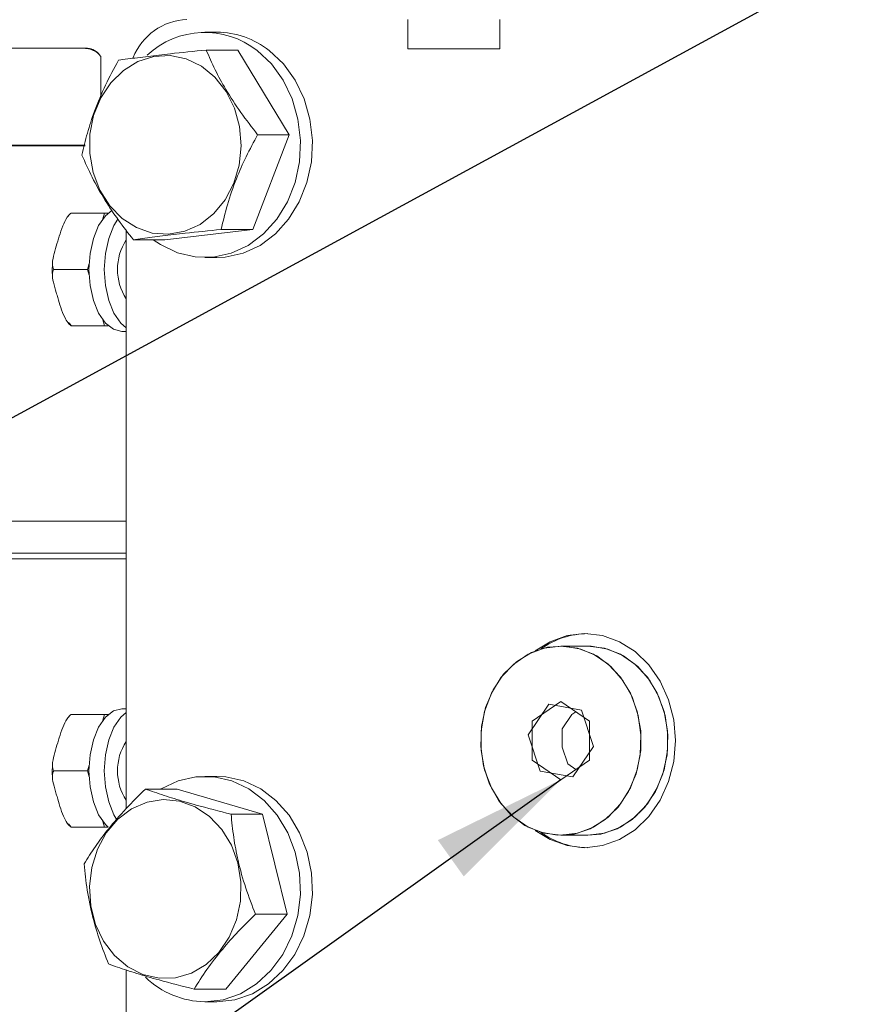
# Model space of a CAD drawing. Units: millimetres. Extents: x 7 to 835, y 10 to 581.
# Drawn here: x 376 to 394, y 434 to 456 of the extents above; entities that cross this region are included whole.
import ezdxf

# ---------------------------------------------------------------- set-up
doc = ezdxf.new("R2010")
doc.units = ezdxf.units.MM
doc.linetypes.add('PHANTOM', pattern=[12.7, 6.35, -1.27, 1.27, -1.27, 1.27, -1.27])
doc.layers.add('SLD-0', color=7, linetype='Continuous')
doc.dimstyles.new('SLDDIMSTYLE4', dxfattribs={"dimtxt": 0.18, "dimasz": 3, "dimexe": 0, "dimexo": 0.0625, "dimgap": 0, "dimtad": 0, "dimtih": 1, "dimtoh": 1, "dimdec": 0, "dimrnd": 1e-09, "dimzin": 0, "dimdsep": 46, "dimtxsty": 'Standard', "dimsah": 1, "dimcen": 0.09, "dimadec": 0, "dimazin": 0, "dimtfac": 3, "dimtdec": 0, "dimtofl": 0, "dimtmove": 0, "dimatfit": 3, "dimfxl": 1, "dimfrac": 2, "dimtolj": 1, "dimtzin": 0, "dimarcsym": 0})
doc.dimstyles.new('SLDDIMSTYLE5', dxfattribs={"dimtxt": 0.18, "dimasz": 0.923077, "dimexe": 0, "dimexo": 0.0625, "dimgap": 0, "dimtad": 0, "dimtih": 1, "dimtoh": 1, "dimdec": 0, "dimrnd": 1e-09, "dimzin": 0, "dimdsep": 46, "dimtxsty": 'Standard', "dimblk1": 'DOT', "dimblk2": 'DOT', "dimsah": 1, "dimcen": 0.09, "dimadec": 0, "dimazin": 0, "dimtfac": 0.923077, "dimtdec": 0, "dimtofl": 0, "dimtmove": 0, "dimatfit": 3, "dimldrblk": 'DOT', "dimfxl": 1, "dimfrac": 2, "dimtolj": 1, "dimtzin": 0, "dimarcsym": 0})

# ---------------------------------------------------------------- blocks, each defined once
blk = doc.blocks.new('_DOT')
at = {"color": 0, "linetype": 'ByBlock', "lineweight": -2}
blk.add_line((-0.5, 0), (-1, 0), dxfattribs=at)
at = {"color": 0, "linetype": 'ByBlock', "const_width": 0.5}
blk.add_lwpolyline([(-0.25, 0, 1), (0.25, 0, 1)], format="xyb", close=True, dxfattribs=at)

msp = doc.modelspace()

# ---------------------------------------------------------------- linework, layer by layer
at = {"color": 7, "linetype": 'Continuous', "lineweight": 0}
for p, q in [((384.12755256, 454.97592612), (384.12755256, 455.62592612)), ((386.16868229, 455.62592612), (386.16868229, 454.97592612)), ((379.89497977, 455.34342612), (379.62967953, 455.34342612)), ((374.72592164, 454.99172612), (376.65405343, 454.99172612)), ((376.65405343, 454.99172612), (376.98666592, 454.99172612)), ((377.27497802, 454.85837167), (377.32274128, 454.80122612)), ((377.32274128, 453.92567371), (377.32274128, 454.80122612)), ((379.6576678, 454.94692403), (380.35806042, 454.94692403)), ((380.35806042, 454.94692403), (381.49817331, 453.06966165)), ((384.12755256, 454.97592612), (384.81037587, 454.97592612)), ((384.81037587, 454.97592612), (385.48585898, 454.97592612)), ((385.48585898, 454.97592612), (386.16868229, 454.97592612)), ((381.49817331, 453.06966165), (380.69020234, 450.96616374)), ((380.79778068, 453.06966165), (381.49817331, 453.06966165)), ((376.97696854, 452.83907612), (370.55422893, 452.83907612)), ((376.66298608, 451.33092612), (377.40465537, 451.33092612)), ((377.36516122, 451.20200449), (377.40465537, 451.33092612)), ((377.40465537, 451.33092612), (377.48364367, 451.33092612)), ((377.8818774, 450.9504877), (377.8818774, 438.11829777)), ((380.69020234, 450.96616374), (378.7421185, 450.73992821)), ((379.98980972, 450.96616374), (380.69020234, 450.96616374)), ((378.04172588, 450.73992821), (378.7421185, 450.73992821)), ((377.02172746, 450.08092612), (377.06122162, 450.20984775)), ((379.62967953, 450.34342612), (379.89497977, 450.34342612)), ((376.28005817, 450.08092612), (377.02172746, 450.08092612)), ((377.06122162, 449.95200449), (377.02172746, 450.08092612)), ((376.60050531, 448.90488405), (376.63754456, 448.86240641)), ((377.40465537, 448.83092612), (377.36516122, 448.95984775)), ((376.63754456, 448.86240641), (376.66205905, 448.83429249)), ((376.66298608, 448.83092612), (377.40465537, 448.83092612)), ((377.48364367, 448.83092612), (377.40465537, 448.83092612)), ((377.78758328, 448.70592612), (377.8818774, 448.70592612)), ((372.20626122, 443.78592612), (377.8818774, 443.78592612)), ((388.11966706, 441.72592612), (387.52274153, 441.72592612)), ((387.25317259, 440.43183691), (386.79594458, 439.75432578)), ((387.52274153, 440.49195152), (386.887025, 440.05893882)), ((387.97912192, 440.30343724), (387.25317259, 440.43183691)), ((388.15845807, 440.05893882), (387.52274153, 440.49195152)), ((376.66298608, 440.20592612), (377.40465537, 440.20592612)), ((377.36516122, 440.07700449), (377.40465537, 440.20592612)), ((377.40465537, 440.20592612), (377.48364367, 440.20592612)), ((377.8818774, 440.33092612), (377.78758328, 440.33092612)), ((387.76217141, 440.20326979), (387.55027558, 439.88928688)), ((387.85436683, 440.26606788), (387.76217141, 440.20326979)), ((388.24784324, 439.49752645), (387.97912192, 440.30343724)), ((386.887025, 440.05893882), (386.887025, 439.19291342)), ((388.15845807, 439.19291342), (388.15845807, 440.05893882)), ((386.79594458, 439.75432578), (387.0646659, 438.94841499)), ((387.55027558, 439.88928688), (387.55027558, 439.48117035)), ((387.55027558, 439.48117035), (387.67463593, 439.10820646)), ((387.79061523, 438.82001533), (388.24784324, 439.49752645)), ((377.02172746, 438.95592612), (377.06122162, 439.08484775)), ((386.887025, 439.19291342), (387.52274153, 438.75990071)), ((387.52274153, 438.75990071), (388.15845807, 439.19291342)), ((387.67463593, 439.10820646), (387.85436683, 438.98578435)), ((376.28005817, 438.95592612), (377.02172746, 438.95592612)), ((377.06122162, 438.82700449), (377.02172746, 438.95592612)), ((387.0646659, 438.94841499), (387.79061523, 438.82001533)), ((379.89497977, 438.83342612), (379.62967953, 438.83342612)), ((378.30976149, 438.55323786), (379.01015411, 438.55323786)), ((379.01015411, 438.55323786), (380.90960174, 437.99499027)), ((380.20920912, 437.99499027), (380.90960174, 437.99499027)), ((380.90960174, 437.99499027), (381.44953709, 435.77517853)), ((376.60050531, 437.77988405), (376.63754456, 437.73740641)), ((377.40465537, 437.70592612), (377.36516122, 437.83484775)), ((376.63754456, 437.73740641), (376.66205905, 437.70929249)), ((376.66298608, 437.70592612), (377.40465537, 437.70592612)), ((377.48364367, 437.70592612), (377.40465537, 437.70592612)), ((387.52274153, 437.52592612), (388.11966706, 437.52592612)), ((381.44953709, 435.77517853), (380.09002481, 434.11361437)), ((380.74914447, 435.77517853), (381.44953709, 435.77517853)), ((377.8818774, 434.53853622), (377.8818774, 431.69572549)), ((379.38963219, 434.11361437), (380.09002481, 434.11361437)), ((379.62967953, 433.83342612), (379.89497977, 433.83342612))]:
    msp.add_line(p, q, dxfattribs=at)
at = {"color": 8, "linetype": 'PHANTOM', "lineweight": 0}
for p, q in [((376.97356138, 452.82517809), (370.55427847, 452.82517809)), ((373.82477196, 444.49667415), (377.8818774, 444.49667415)), ((377.8818774, 443.65656368), (371.69826022, 443.65656368))]:
    msp.add_line(p, q, dxfattribs=at)
at = {"color": 7, "linetype": 'Continuous', "lineweight": 0, "flags": 128}
for points in [[(377.0760747, 452.64900496), (377.07978884, 453.07813758), (377.16160998, 453.49629535), (377.31771225, 453.88392569), (377.5407965, 454.22290342), (377.82043154, 454.49737833), (378.14354195, 454.69451627), (378.49501946, 454.80509929), (378.85842935, 454.82395665), (379.21677899, 454.75020661), (379.55331235, 454.58729763), (379.8522935, 454.34284716), (380.09974242, 454.02828542), (380.28408866, 453.65832099), (380.39671241, 453.25025297), (380.4323475, 452.82316218), (380.38932768, 452.39701891), (380.2696645, 451.99174915), (380.07895328, 451.62630285), (379.82611147, 451.31776789), (379.52296166, 451.08057101), (379.18367881, 450.92580327), (378.82412741, 450.86070145), (378.46111968, 450.88830963), (378.11162945, 451.00733688), (377.7919985, 451.21221763), (377.51717243, 451.49337187), (377.30000178, 451.83765315), (377.15064123, 452.22896325), (377.0760747, 452.64900496)], [(378.48451217, 450.73992821), (378.64455295, 450.63000441), (379.01741825, 450.45005151), (379.41241227, 450.3566014), (379.8152589, 450.35303162), (380.21139821, 450.43947118), (380.58651269, 450.61279594), (380.92704472, 450.86674149), (381.2206866, 451.19212956), (381.45682533, 451.5771998), (381.62692626, 452.00803476), (381.72484148, 452.46906293), (381.7470321, 452.94362157), (381.69269607, 453.41455888), (381.56379725, 453.86485397), (381.36499438, 454.27823199), (381.10347271, 454.63975239), (380.78868431, 454.93634888)], [(379.89497977, 450.34342612), (380.08055914, 450.35303162), (380.47669844, 450.43947118), (380.85181292, 450.61279594), (381.19234496, 450.86674149), (381.48598683, 451.19212956), (381.72212557, 451.5771998), (381.89222649, 452.00803476), (381.99014172, 452.46906293), (382.01233233, 452.94362157), (381.95799631, 453.41455888), (381.82909749, 453.86485397), (381.63029462, 454.27823199), (381.36877294, 454.63975239), (381.05398455, 454.93634888)], [(377.78758328, 448.70592612), (377.5987552, 448.75277811), (377.42279545, 448.89014119), (377.27169539, 449.10865429), (377.15575223, 449.39342612), (377.08286732, 449.72504993), (377.05800763, 450.08092612), (377.08286732, 450.4368023), (377.15575223, 450.76842612), (377.27169539, 451.05319794), (377.42279545, 451.27171105), (377.56644115, 451.39123976)], [(377.8818774, 448.7856088), (377.76184427, 448.89014119), (377.61074421, 449.10865429), (377.49480105, 449.39342612), (377.42191614, 449.72504993), (377.39705645, 450.08092612), (377.42191614, 450.4368023), (377.49480105, 450.76842612), (377.61074421, 451.05319794), (377.70132086, 451.19811774)], [(386.95577879, 437.63496454), (387.28296108, 437.43171223), (387.66060522, 437.29656108), (388.053342, 437.25092612), (388.44607879, 437.29656108), (388.82372293, 437.43171223), (389.17176176, 437.65118579), (389.47682034, 437.94654751), (389.72717545, 438.30644681), (389.91320608, 438.71705297), (390.02776318, 439.1625866), (390.06644438, 439.62592612), (390.02776318, 440.08926563), (389.91320608, 440.53479927), (389.72717545, 440.94540542), (389.47682034, 441.30530472), (389.17176176, 441.60066645), (388.82372293, 441.82014001), (388.44607879, 441.95529116), (388.053342, 442.00092612), (387.66060522, 441.95529116), (387.28296108, 441.82014001), (386.95577879, 441.61688769)], [(385.76156034, 439.93727876), (385.74515801, 439.4986859), (385.80640756, 439.06565404), (385.9426321, 438.65710876), (386.14787796, 438.29090545), (386.41317491, 437.98304895), (386.7269282, 437.74699407), (387.07542531, 437.59305753), (387.44343523, 437.5279671), (387.81487418, 437.55456755), (388.17350849, 437.67169631), (388.50366411, 437.87423429), (388.79091166, 438.1533296), (389.02269705, 438.49678446), (389.18889013, 438.88958822), (389.28222749, 439.31457348), (389.29862982, 439.75316634), (389.23738026, 440.1861982), (389.10115572, 440.59474347), (388.89590986, 440.96094678), (388.63061292, 441.26880328), (388.31685962, 441.50485817), (387.96836252, 441.65879471), (387.60035259, 441.72388514), (387.22891364, 441.69728469), (386.87027934, 441.58015593), (386.54012372, 441.37761795), (386.25287617, 441.09852263), (386.02109078, 440.75506778), (385.85489769, 440.36226402), (385.76156034, 439.93727876)], [(387.52274153, 441.72592612), (387.15265741, 441.68003608), (386.79874774, 441.54437158), (386.47648008, 441.32486181), (386.19993906, 441.03110039), (385.98121085, 440.67592612), (385.82985494, 440.27486181), (385.75248629, 439.84543589), (385.75248629, 439.40641635), (385.82985494, 438.97699043), (385.98121085, 438.57592612), (386.19993906, 438.22075184), (386.47648008, 437.92699043), (386.79874774, 437.70748066), (387.15265741, 437.57181616), (387.52274153, 437.52592612), (387.89282566, 437.57181616), (388.24673532, 437.70748066), (388.56900299, 437.92699043), (388.84554401, 438.22075184), (389.06427222, 438.57592612), (389.21562813, 438.97699043), (389.29299678, 439.40641635), (389.29299678, 439.84543589), (389.21562813, 440.27486181), (389.06427222, 440.67592612), (388.84554401, 441.03110039), (388.56900299, 441.32486181), (388.24673532, 441.54437158), (387.89282566, 441.68003608), (387.52274153, 441.72592612)], [(388.11881944, 437.52592612), (388.41179971, 437.55456755), (388.77043401, 437.67169631), (389.10058964, 437.87423429), (389.38783719, 438.1533296), (389.61962257, 438.49678446), (389.78581566, 438.88958822), (389.87915302, 439.31457348), (389.89555535, 439.75316634), (389.83430579, 440.1861982), (389.69808125, 440.59474347), (389.49283539, 440.96094678), (389.22753844, 441.26880328), (388.91378515, 441.50485817), (388.56528805, 441.65879471), (388.19727812, 441.72388514), (388.11881944, 441.72592612)], [(388.11966706, 437.52592612), (388.48975118, 437.57181616), (388.84366085, 437.70748066), (389.16592852, 437.92699043), (389.44246954, 438.22075184), (389.66119774, 438.57592612), (389.81255366, 438.97699043), (389.88992231, 439.40641635), (389.88992231, 439.84543589), (389.81255366, 440.27486181), (389.66119774, 440.67592612), (389.44246954, 441.03110039), (389.16592852, 441.32486181), (388.84366085, 441.54437158), (388.48975118, 441.68003608), (388.11966706, 441.72592612), (388.11966706, 441.72592612)], [(377.48364367, 437.70592612), (377.42279545, 437.76514119), (377.27169539, 437.98365429), (377.15575223, 438.26842612), (377.08286732, 438.60004993), (377.05800763, 438.95592612), (377.08286732, 439.3118023), (377.15575223, 439.64342612), (377.27169539, 439.92819794), (377.42279545, 440.14671105), (377.5987552, 440.28407413), (377.78758328, 440.33092612)], [(377.67803513, 437.87156606), (377.61074421, 437.98365429), (377.49480105, 438.26842612), (377.42191614, 438.60004993), (377.39705645, 438.95592612), (377.42191614, 439.3118023), (377.49480105, 439.64342612), (377.61074421, 439.92819794), (377.76184427, 440.14671105), (377.8818774, 440.25124343)], [(378.65493783, 438.55323786), (378.65867227, 438.55551474), (379.03267271, 438.73215855), (379.42825053, 438.82210592), (379.83110853, 438.82210592), (380.22668635, 438.73215855), (380.60068679, 438.55551474), (380.9395925, 438.29855885), (381.23115454, 437.97057795), (381.4648351, 437.58342612), (381.63218836, 437.15109603), (381.72716573, 436.68921321), (381.74633449, 436.21447133), (381.68900182, 435.74402878), (381.55723987, 435.29488859), (381.35581088, 434.88328384), (381.091995, 434.52409102), (380.77532723, 434.23029229), (380.41725276, 434.01250629), (380.03071335, 433.87860437), (379.62967953, 433.83342612), (379.62967953, 433.83342612)], [(379.89497977, 438.83342612), (380.09640876, 438.82210592), (380.49198658, 438.73215855), (380.86598703, 438.55551474), (381.20489273, 438.29855885), (381.49645478, 437.97057795), (381.73013534, 437.58342612), (381.8974886, 437.15109603), (381.99246597, 436.68921321), (382.01163472, 436.21447133), (381.95430205, 435.74402878), (381.82254011, 435.29488859), (381.62111111, 434.88328384), (381.35729523, 434.52409102), (381.04062746, 434.23029229), (380.682553, 434.01250629), (380.29601359, 433.87860437), (379.89497977, 433.83342612)], [(377.11787144, 436.81317014), (377.24345052, 437.21594083), (377.43948396, 437.57744612), (377.69680546, 437.88078242), (378.00338295, 438.11176605), (378.34488121, 438.25959648), (378.70533215, 438.31736133), (379.0678815, 438.28235958), (379.41557685, 438.15622786), (379.73216035, 437.94486396), (380.0028289, 437.65815101), (380.21492636, 437.3094954), (380.35853527, 436.91519988), (380.42694064, 436.49370126), (380.41694392, 436.06470836), (380.32901253, 435.6482804), (380.16725806, 435.26388909), (379.93924396, 434.92950814), (379.65563192, 434.66077284), (379.32968333, 434.47024894), (378.97663917, 434.36684514), (378.61300739, 434.35539649), (378.25579103, 434.43643829), (377.92169311, 434.60618114), (377.62633568, 434.85668805), (377.38352934, 435.17624559), (377.20462742, 435.5499116), (377.0979952, 435.96021388), (377.06861867, 436.38796715), (377.11787144, 436.81317014)]]:
    msp.add_lwpolyline(points, dxfattribs=at)
at = {"color": 7, "linetype": 'Continuous', "lineweight": 0}
for centre, radius, start, end in [((379.2890223, 454.27980714), 1.34752517, 92.617754359, 158.158183332), ((379.62802486, 453.45780374), 1.87968777, 51.868049974, 132.926240061), ((379.88485595, 453.46114076), 1.88231259, 51.602551434, 89.691839399), ((376.98666592, 454.59718658), 0.39453954, 42.119931097, 90), ((378.89607647, 450.08092612), 1.20657437, 147.199382288, 212.800617712), ((388.13268113, 440.20695842), 1.7940149, 90.415636372, 125.879640814), ((378.89607647, 438.95592612), 1.20657437, 147.199382288, 212.800617712), ((388.13268113, 439.04489381), 1.7940149, 234.120359261, 269.58436363), ((379.65697155, 435.77236743), 1.93913338, 226.003487819, 269.193573328)]:
    msp.add_arc(centre, radius, start, end, dxfattribs=at)
for points, knots in [([(377.32274128, 454.80122612), (377.31959153, 454.80596816), (377.28936367, 454.85147696), (377.16794698, 454.95750429), (376.9408327, 454.99435255), (376.75125725, 454.99261635), (376.65405343, 454.99172612)], [0, 0, 0, 0, 0.0176222871, 0.1691190747, 0.5739701373, 1, 1, 1, 1]), ([(379.6576678, 454.94692403), (379.38681541, 454.91968072), (378.93103555, 454.87383673), (378.35363776, 454.80677627), (377.98045447, 454.75865494), (377.77758053, 454.7302192), (377.70958396, 454.72068849)], [0, 0, 0, 0, 0.3653067281, 0.6147239538, 0.8708683352, 1, 1, 1, 1]), ([(380.79778068, 453.06966165), (380.67145096, 453.2325945), (380.41605209, 453.56199332), (380.09939975, 454.05004171), (379.84577427, 454.5165843), (379.72075184, 454.8026038), (379.6576678, 454.94692403)], [0, 0, 0, 0, 0.2646043954, 0.5349466203, 0.7653425442, 1, 1, 1, 1]), ([(377.70958396, 454.72068849), (377.61208175, 454.53812003), (377.41496305, 454.1690242), (377.18466056, 453.62215936), (377.01357994, 453.09939208), (376.93916262, 452.77890335), (376.90161299, 452.61719058)], [0, 0, 0, 0, 0.2646043954, 0.5349466203, 0.7653425442, 1, 1, 1, 1]), ([(379.98980972, 450.96616374), (380.03255963, 451.1487322), (380.11898646, 451.51782804), (380.30879459, 452.06469287), (380.53931246, 452.58746016), (380.71109988, 452.90794888), (380.79778068, 453.06966165)], [0, 0, 0, 0, 0.2646043954, 0.5349466203, 0.7653425442, 1, 1, 1, 1]), ([(376.90161299, 452.61719058), (376.97319043, 452.45425774), (377.11789742, 452.12485892), (377.39405541, 451.63681052), (377.70711813, 451.17026794), (377.92951066, 450.88424844), (378.04172588, 450.73992821)], [0, 0, 0, 0, 0.2646043954, 0.5349466203, 0.7653425442, 1, 1, 1, 1]), ([(376.36556937, 450.70592612), (376.37680151, 450.74258829), (376.41154817, 450.85600282), (376.46735913, 451.03424971), (376.5452026, 451.20334226), (376.61979311, 451.29699866), (376.65393161, 451.32381396), (376.66298608, 451.33092612)], [0, 0, 0, 0, 0.1697668257, 0.5251742351, 0.8258691922, 0.9538157103, 1, 1, 1, 1]), ([(376.65989932, 451.32915711), (376.64753551, 451.3200364), (376.62497247, 451.30339179), (376.60836533, 451.27701324), (376.60085836, 451.26508927)], [0, 0, 0, 0, 0.54796728142, 1, 1, 1, 1]), ([(378.04172588, 450.73992821), (378.1097234, 450.74945907), (378.30922203, 450.77742177), (378.6817175, 450.82551563), (379.25843302, 450.89259851), (379.71896069, 450.9389205), (379.98980972, 450.96616374)], [0, 0, 0, 0, 0.1291321986, 0.3788622851, 0.6346917617, 1, 1, 1, 1]), ([(376.28005817, 450.08092612), (376.26983373, 450.10101474), (376.24223237, 450.15524493), (376.25567702, 450.3703401), (376.31783194, 450.56014696), (376.36556937, 450.70592612)], [0, 0, 0, 0, 0.1200929458, 0.3241966455, 1, 1, 1, 1]), ([(376.25196713, 450.24460176), (376.24477019, 450.14423356), (376.23672974, 450.03210189), (376.25059544, 449.92357934), (376.25205006, 449.91219449)], [0, 0, 0, 0, 0.8950922805, 1, 1, 1, 1]), ([(376.36556937, 449.45592612), (376.35433916, 449.49258829), (376.31959848, 449.60600282), (376.26620031, 449.78424971), (376.24044336, 449.95334226), (376.25765204, 450.04699866), (376.27536121, 450.07381396), (376.28005817, 450.08092612)], [0, 0, 0, 0, 0.1697668257, 0.5251742351, 0.8258691922, 0.9538157103, 1, 1, 1, 1]), ([(376.66298608, 448.83092612), (376.64045365, 448.85101474), (376.57962628, 448.90524493), (376.46128543, 449.1203401), (376.40714859, 449.31014696), (376.36556937, 449.45592612)], [0, 0, 0, 0, 0.12009294582, 0.32419664552, 1, 1, 1, 1]), ([(376.36556937, 439.58092612), (376.37680151, 439.61758829), (376.41154817, 439.73100282), (376.46735913, 439.90924971), (376.5452026, 440.07834226), (376.61979311, 440.17199866), (376.65393161, 440.19881396), (376.66298608, 440.20592612)], [0, 0, 0, 0, 0.16976682568, 0.52517423508, 0.82586919219, 0.95381571031, 1, 1, 1, 1]), ([(376.65989932, 440.20415711), (376.64753551, 440.1950364), (376.62497247, 440.17839179), (376.60836533, 440.15201324), (376.60085836, 440.14008927)], [0, 0, 0, 0, 0.5479672814, 1, 1, 1, 1]), ([(376.28005817, 438.95592612), (376.26983373, 438.97601474), (376.24223237, 439.03024493), (376.25567702, 439.2453401), (376.31783194, 439.43514696), (376.36556937, 439.58092612)], [0, 0, 0, 0, 0.12009294582, 0.32419664552, 1, 1, 1, 1]), ([(376.25196713, 439.11960176), (376.24477019, 439.01923356), (376.23672974, 438.90710189), (376.25059544, 438.79857934), (376.25205006, 438.78719449)], [0, 0, 0, 0, 0.8950922805, 1, 1, 1, 1]), ([(376.36556937, 438.33092612), (376.35433916, 438.36758829), (376.31959848, 438.48100282), (376.26620031, 438.65924971), (376.24044336, 438.82834226), (376.25765204, 438.92199866), (376.27536121, 438.94881396), (376.28005817, 438.95592612)], [0, 0, 0, 0, 0.1697668257, 0.5251742351, 0.8258691922, 0.9538157103, 1, 1, 1, 1]), ([(378.30976149, 438.55323786), (378.16438948, 438.40902607), (377.87049312, 438.11747531), (377.49680158, 437.68550388), (377.18865034, 437.27256723), (377.03020024, 437.01941148), (376.95024921, 436.89167371)], [0, 0, 0, 0, 0.2646043954, 0.5349466203, 0.7653425442, 1, 1, 1, 1]), ([(380.20920912, 437.99499027), (379.94421352, 438.06221452), (379.49828921, 438.17533686), (378.93530811, 438.34081194), (378.57246997, 438.45955374), (378.37570915, 438.52972036), (378.30976149, 438.55323786)], [0, 0, 0, 0, 0.3653067281, 0.6147239538, 0.8708683352, 1, 1, 1, 1]), ([(376.66298608, 437.70592612), (376.64045365, 437.72601474), (376.57962628, 437.78024493), (376.46128543, 437.9953401), (376.40714859, 438.18514696), (376.36556937, 438.33092612)], [0, 0, 0, 0, 0.1200929458, 0.3241966455, 1, 1, 1, 1]), ([(380.74914447, 435.77517853), (380.67490583, 435.96784219), (380.52481871, 436.35734734), (380.36419979, 436.93445131), (380.25973214, 437.48612524), (380.2261527, 437.82433553), (380.20920912, 437.99499027)], [0, 0, 0, 0, 0.2646043954, 0.5349466203, 0.7653425442, 1, 1, 1, 1]), ([(376.95024921, 436.89167371), (376.96973556, 436.69901004), (377.00913081, 436.30950489), (377.12925537, 435.73240093), (377.29316026, 435.180727), (377.4241098, 434.84251671), (377.49018456, 434.67186196)], [0, 0, 0, 0, 0.2646043954, 0.5349466203, 0.7653425442, 1, 1, 1, 1]), ([(379.38963219, 434.11361437), (379.48025191, 434.25782617), (379.6634564, 434.54937692), (379.99665357, 434.98134836), (380.36424205, 435.39428501), (380.62006226, 435.64744076), (380.74914447, 435.77517853)], [0, 0, 0, 0, 0.2646043954, 0.5349466203, 0.7653425442, 1, 1, 1, 1]), ([(377.49018456, 434.67186196), (377.55613313, 434.64834407), (377.74962032, 434.57934471), (378.11177655, 434.46067069), (378.67407057, 434.29514028), (379.12463991, 434.18083844), (379.38963219, 434.11361437)], [0, 0, 0, 0, 0.1291321986, 0.3788622851, 0.6346917617, 1, 1, 1, 1])]:
    msp.add_open_spline(points, degree=3, knots=knots, dxfattribs=at)

# ---------------------------------------------------------------- leaders
at = {"layer": 'SLD-0'}
for points, dimstyle in [([(385.25426536, 462.37151717), (333.49446057, 444.22310757), (330.49446057, 444.22310757)], 'SLDDIMSTYLE5'), ([(401.22100889, 460.86850251), (326.73001196, 420.3187251), (323.73001196, 420.3187251)], 'SLDDIMSTYLE5'), ([(387.52274153, 438.75990071), (330.643425, 398.16733068), (327.643425, 398.16733068)], 'SLDDIMSTYLE4')]:
    msp.add_leader(points, dimstyle=dimstyle, dxfattribs=at)

doc.saveas('drawing.dxf')
